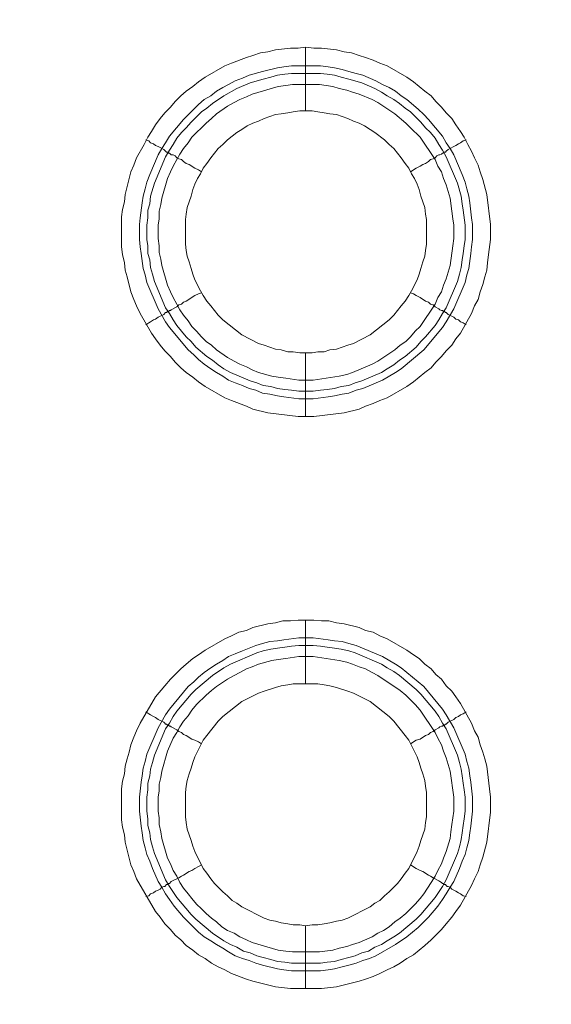
# Model space of a CAD drawing. Units: millimetres. Extents: x 902 to 5737, y 8259 to 13590.
# Drawn here: x 5312 to 5354, y 11707 to 11784 of the extents above; entities that cross this region are included whole.
import ezdxf

# ---------------------------------------------------------------- set-up
doc = ezdxf.new("R2010")
doc.units = ezdxf.units.MM
doc.header["$LTSCALE"] = 0.5
doc.layers.get('0').update_dxf_attribs({"lineweight": 0})

msp = doc.modelspace()

# ---------------------------------------------------------------- linework, layer by layer
at = {"color": 7}
for p, q in [((5334.376, 11777.197), (5334.376, 11782.208)), ((5333.27, 11780.734), (5335.555, 11780.734)), ((5334.376, 11758.181), (5334.376, 11753.169)), ((5334.376, 11732.163), (5334.376, 11737.175)), ((5334.376, 11713.147), (5334.376, 11708.209)), ((5333.27, 11710.199), (5335.555, 11710.199))]:
    msp.add_line(p, q, dxfattribs=at)
at = {"ltscale": 0.2, "extrusion": (-9.00927e-32, -2.22045e-16, -1)}
msp.add_lwpolyline([(-4974.659, 12680.659, 1), (-4974.659, 11354.659)], format="xyb", dxfattribs=at)
at = {"color": 7, "flags": 128}
for points in [[(5335.039, 11753.169), (5333.786, 11753.169), (5331.428, 11753.464), (5330.248, 11753.758), (5329.732, 11753.979), (5328.553, 11754.422), (5328.037, 11754.643), (5326.489, 11755.527), (5325.974, 11755.896), (5325.531, 11756.264), (5325.015, 11756.633), (5324.573, 11757.001), (5324.131, 11757.444), (5323.762, 11757.886), (5323.32, 11758.328), (5322.952, 11758.77), (5322.583, 11759.286), (5322.288, 11759.728), (5321.404, 11761.276), (5321.109, 11761.866), (5320.888, 11762.382), (5320.667, 11762.971), (5320.372, 11764.151), (5320.225, 11764.667), (5320.151, 11765.256), (5320.003, 11765.92), (5319.93, 11766.509), (5319.93, 11768.868), (5320.003, 11769.458), (5320.151, 11770.047), (5320.225, 11770.637), (5320.667, 11772.406), (5320.888, 11772.922), (5321.109, 11773.511), (5321.699, 11774.543), (5321.993, 11775.133), (5322.288, 11775.575), (5322.583, 11776.091), (5322.952, 11776.607), (5323.32, 11777.049), (5323.762, 11777.491), (5324.131, 11777.934), (5324.573, 11778.376), (5325.015, 11778.744), (5325.531, 11779.113), (5325.974, 11779.481), (5326.489, 11779.85), (5328.037, 11780.734), (5328.553, 11780.955), (5329.732, 11781.398), (5330.248, 11781.545), (5330.838, 11781.766), (5331.428, 11781.84), (5332.017, 11781.987), (5333.197, 11782.135), (5333.786, 11782.135), (5334.376, 11782.208)], [(5334.376, 11782.208), (5335.039, 11782.135), (5335.629, 11782.135), (5336.808, 11781.987), (5337.398, 11781.84), (5337.987, 11781.766), (5338.577, 11781.545), (5339.093, 11781.398), (5339.683, 11781.177), (5340.199, 11780.955), (5340.788, 11780.734), (5342.336, 11779.85), (5342.852, 11779.481), (5343.736, 11778.744), (5344.252, 11778.376), (5344.621, 11777.934), (5345.063, 11777.491), (5345.432, 11777.049), (5345.874, 11776.607), (5346.169, 11776.091), (5346.537, 11775.575), (5346.832, 11775.133), (5347.127, 11774.543), (5347.422, 11774.027), (5347.643, 11773.511), (5347.938, 11772.922), (5348.085, 11772.406), (5348.306, 11771.816), (5348.601, 11770.637), (5348.896, 11768.278), (5348.896, 11767.099), (5348.748, 11765.92), (5348.675, 11765.256), (5348.601, 11764.667), (5348.454, 11764.151), (5348.306, 11763.561), (5348.085, 11762.971), (5347.938, 11762.382), (5347.643, 11761.866), (5347.422, 11761.276), (5346.537, 11759.728), (5346.169, 11759.286), (5345.874, 11758.77), (5345.432, 11758.328), (5345.063, 11757.886), (5344.621, 11757.444), (5344.252, 11757.001), (5343.736, 11756.633), (5342.852, 11755.896), (5342.336, 11755.527), (5340.788, 11754.643), (5340.199, 11754.422), (5339.683, 11754.201), (5339.093, 11753.979), (5338.577, 11753.758), (5337.398, 11753.464), (5335.039, 11753.169)], [(5335.555, 11780.734), (5336.145, 11780.661), (5336.661, 11780.587), (5337.25, 11780.44), (5337.766, 11780.292), (5338.356, 11780.145), (5338.872, 11779.997), (5339.904, 11779.555), (5340.42, 11779.26), (5340.936, 11779.039), (5341.452, 11778.744), (5341.894, 11778.376), (5342.336, 11778.081), (5343.22, 11777.344), (5343.663, 11776.902), (5344.031, 11776.533), (5345.137, 11775.207), (5345.432, 11774.691), (5345.726, 11774.248), (5346.021, 11773.732), (5346.685, 11772.185), (5346.906, 11771.595), (5347.053, 11771.079), (5347.201, 11770.489), (5347.274, 11769.973), (5347.422, 11768.794), (5347.495, 11768.278), (5347.495, 11767.099), (5347.422, 11766.509), (5347.348, 11765.993), (5347.201, 11764.814), (5347.053, 11764.298), (5346.906, 11763.709), (5346.021, 11761.645), (5345.432, 11760.613), (5345.137, 11760.171), (5343.663, 11758.402), (5341.894, 11756.928), (5341.452, 11756.633), (5340.42, 11756.043), (5338.872, 11755.38), (5338.356, 11755.232), (5337.766, 11755.011), (5337.25, 11754.938), (5336.661, 11754.79), (5336.145, 11754.717), (5334.966, 11754.569), (5333.86, 11754.569), (5332.681, 11754.717), (5332.165, 11754.79), (5331.575, 11754.938), (5330.985, 11755.011), (5330.47, 11755.232), (5329.954, 11755.38), (5329.438, 11755.601), (5328.848, 11755.822), (5328.332, 11756.043), (5327.89, 11756.338), (5327.374, 11756.633), (5326.932, 11756.928), (5326.416, 11757.296), (5325.974, 11757.665), (5325.605, 11758.033), (5325.163, 11758.402), (5323.689, 11760.171), (5323.394, 11760.613), (5322.804, 11761.645), (5321.92, 11763.709), (5321.772, 11764.298), (5321.625, 11764.814), (5321.478, 11765.993), (5321.404, 11766.509), (5321.33, 11767.099), (5321.33, 11768.278), (5321.404, 11768.794), (5321.551, 11769.973), (5321.625, 11770.489), (5321.772, 11771.079), (5321.92, 11771.595), (5322.141, 11772.185), (5322.804, 11773.732), (5323.099, 11774.248), (5323.394, 11774.691), (5323.689, 11775.207), (5324.794, 11776.533), (5325.605, 11777.344), (5325.974, 11777.712), (5326.416, 11778.081), (5326.932, 11778.376), (5327.374, 11778.744), (5327.89, 11779.039), (5328.332, 11779.26), (5328.848, 11779.555), (5329.438, 11779.776), (5329.954, 11779.997), (5330.985, 11780.292), (5332.165, 11780.587), (5332.681, 11780.661), (5333.27, 11780.734)], [(5335.555, 11780.145), (5333.27, 11780.145), (5332.754, 11780.071), (5332.165, 11779.997), (5331.649, 11779.85), (5331.059, 11779.703), (5330.027, 11779.408), (5328.995, 11778.965), (5327.964, 11778.376), (5327.079, 11777.786), (5326.637, 11777.418), (5326.195, 11777.123), (5325.384, 11776.312), (5325.015, 11775.87), (5324.647, 11775.501), (5324.278, 11775.059), (5323.983, 11774.543), (5323.689, 11774.101), (5323.394, 11773.585), (5322.509, 11771.521), (5322.215, 11770.489), (5322.141, 11769.9), (5321.993, 11769.384), (5321.993, 11768.794), (5321.92, 11768.205), (5321.92, 11767.099), (5321.993, 11766.583), (5321.993, 11765.993), (5322.141, 11765.477), (5322.215, 11764.888), (5322.362, 11764.372), (5322.509, 11763.782), (5323.394, 11761.719), (5323.689, 11761.276), (5323.983, 11760.76), (5324.278, 11760.318), (5325.015, 11759.434), (5325.384, 11759.065), (5325.752, 11758.623), (5326.637, 11757.886), (5327.079, 11757.591), (5327.521, 11757.223), (5327.964, 11756.928), (5328.479, 11756.633), (5330.027, 11755.97), (5330.543, 11755.822), (5331.059, 11755.601), (5331.649, 11755.527), (5332.165, 11755.38), (5332.754, 11755.306), (5333.27, 11755.232), (5333.86, 11755.159), (5334.966, 11755.159)], [(5335.555, 11780.145), (5336.071, 11780.071), (5336.661, 11779.997), (5337.177, 11779.85), (5337.766, 11779.703), (5338.798, 11779.408), (5339.83, 11778.965), (5340.346, 11778.671), (5340.788, 11778.376), (5341.304, 11778.081), (5341.746, 11777.786), (5342.189, 11777.418), (5342.631, 11777.123), (5343.442, 11776.312), (5343.81, 11775.87), (5344.179, 11775.501), (5344.547, 11775.059), (5344.842, 11774.543), (5345.137, 11774.101), (5345.432, 11773.585), (5346.316, 11771.521), (5346.611, 11770.489), (5346.685, 11769.9), (5346.758, 11769.384), (5346.906, 11768.205), (5346.906, 11767.099), (5346.832, 11766.583), (5346.758, 11765.993), (5346.685, 11765.477), (5346.611, 11764.888), (5346.463, 11764.372), (5346.316, 11763.782), (5345.432, 11761.719), (5345.137, 11761.276), (5344.842, 11760.76), (5344.547, 11760.318), (5343.81, 11759.434), (5343.442, 11759.065), (5343.073, 11758.623), (5342.189, 11757.886), (5341.746, 11757.591), (5341.304, 11757.223), (5340.788, 11756.928), (5340.346, 11756.633), (5338.798, 11755.97), (5338.282, 11755.822), (5337.766, 11755.601), (5337.177, 11755.527), (5336.661, 11755.38), (5336.071, 11755.306), (5335.555, 11755.232), (5334.966, 11755.159)], [(5335.481, 11779.26), (5333.344, 11779.26), (5332.828, 11779.187), (5332.238, 11779.113), (5330.175, 11778.523), (5329.732, 11778.302), (5329.217, 11778.081), (5328.774, 11777.86), (5328.258, 11777.565), (5327.374, 11776.975), (5327.005, 11776.607), (5326.563, 11776.238), (5325.458, 11775.133), (5325.163, 11774.691), (5324.794, 11774.248), (5324.499, 11773.806), (5324.278, 11773.364), (5323.983, 11772.848), (5323.762, 11772.406), (5323.541, 11771.89), (5323.099, 11770.342), (5323.025, 11769.826), (5322.878, 11769.31), (5322.878, 11768.72), (5322.804, 11768.205), (5322.804, 11767.173), (5322.878, 11766.583), (5322.878, 11766.067), (5323.025, 11765.551), (5323.099, 11765.035), (5323.541, 11763.487), (5323.762, 11762.971), (5323.983, 11762.529), (5324.278, 11762.013), (5324.499, 11761.571), (5324.794, 11761.129), (5325.163, 11760.687), (5325.458, 11760.244), (5325.826, 11759.876), (5326.195, 11759.434), (5326.563, 11759.065), (5327.005, 11758.77), (5327.374, 11758.402), (5328.258, 11757.812), (5328.774, 11757.517), (5329.217, 11757.296), (5329.732, 11757.075), (5330.175, 11756.854), (5330.691, 11756.633), (5331.723, 11756.338), (5332.238, 11756.264), (5332.828, 11756.191), (5333.86, 11756.043), (5334.966, 11756.043), (5337.029, 11756.338), (5337.619, 11756.485), (5338.061, 11756.633), (5339.609, 11757.296), (5340.051, 11757.517), (5341.378, 11758.402), (5341.82, 11758.77), (5342.262, 11759.065), (5342.631, 11759.434), (5342.999, 11759.876), (5343.368, 11760.244), (5344.547, 11762.013), (5344.768, 11762.529), (5345.063, 11762.971), (5345.211, 11763.487), (5345.432, 11764.003), (5345.726, 11765.035), (5345.948, 11766.583), (5346.021, 11767.173), (5346.021, 11768.205), (5345.948, 11768.72), (5345.874, 11769.31), (5345.726, 11770.342), (5345.432, 11771.374), (5345.211, 11771.89), (5345.063, 11772.406), (5344.768, 11772.848), (5344.547, 11773.364), (5343.368, 11775.133), (5342.631, 11775.87), (5342.262, 11776.238), (5341.378, 11776.975), (5340.051, 11777.86), (5339.609, 11778.081), (5338.577, 11778.523), (5338.061, 11778.671), (5337.619, 11778.818), (5337.029, 11778.965), (5336.513, 11779.113), (5335.481, 11779.26)], [(5334.892, 11777.197), (5333.934, 11777.197), (5333.418, 11777.123), (5332.975, 11777.049), (5332.46, 11776.975), (5332.017, 11776.902), (5331.575, 11776.754), (5331.133, 11776.607), (5330.691, 11776.386), (5330.248, 11776.238), (5329.806, 11776.017), (5329.364, 11775.722), (5328.995, 11775.501), (5328.258, 11774.912), (5327.89, 11774.543), (5327.521, 11774.248), (5326.932, 11773.511), (5326.637, 11773.069), (5326.342, 11772.701), (5326.121, 11772.258), (5325.9, 11771.89), (5325.679, 11771.448), (5325.531, 11771.005), (5325.384, 11770.489), (5325.089, 11769.605), (5325.015, 11769.089), (5324.942, 11768.647), (5324.942, 11766.73), (5325.015, 11766.215), (5325.089, 11765.772), (5325.236, 11765.33), (5325.384, 11764.814), (5325.531, 11764.372), (5325.679, 11763.93), (5326.121, 11763.045), (5326.342, 11762.677), (5326.637, 11762.234), (5326.932, 11761.866), (5327.227, 11761.497), (5327.521, 11761.129), (5327.89, 11760.76), (5329.364, 11759.581), (5330.691, 11758.918), (5331.133, 11758.77), (5332.017, 11758.475), (5332.46, 11758.402), (5332.975, 11758.254), (5333.418, 11758.254), (5333.934, 11758.181), (5334.892, 11758.181)], [(5334.892, 11758.181), (5335.334, 11758.254), (5335.85, 11758.254), (5336.292, 11758.402), (5336.808, 11758.475), (5337.693, 11758.77), (5338.135, 11758.918), (5339.462, 11759.581), (5340.936, 11760.76), (5341.304, 11761.129), (5341.599, 11761.497), (5341.894, 11761.866), (5342.189, 11762.234), (5342.483, 11762.677), (5342.705, 11763.045), (5343.147, 11763.93), (5343.294, 11764.372), (5343.442, 11764.814), (5343.589, 11765.33), (5343.736, 11765.772), (5343.81, 11766.215), (5343.884, 11766.73), (5343.884, 11768.647), (5343.81, 11769.089), (5343.736, 11769.605), (5343.442, 11770.489), (5343.294, 11771.005), (5343.147, 11771.448), (5342.926, 11771.89), (5342.705, 11772.258), (5342.483, 11772.701), (5342.189, 11773.069), (5341.894, 11773.511), (5341.304, 11774.248), (5340.936, 11774.543), (5340.567, 11774.912), (5339.83, 11775.501), (5339.462, 11775.722), (5339.019, 11776.017), (5338.577, 11776.238), (5338.135, 11776.386), (5337.693, 11776.607), (5337.25, 11776.754), (5336.808, 11776.902), (5336.292, 11776.975), (5335.85, 11777.049), (5335.334, 11777.123), (5334.892, 11777.197)], [(5321.846, 11774.912), (5322.067, 11774.838), (5322.215, 11774.691), (5322.436, 11774.617), (5322.583, 11774.469), (5322.804, 11774.396), (5323.246, 11774.175), (5323.394, 11774.027), (5323.468, 11773.954), (5323.615, 11773.954), (5323.615, 11773.88), (5323.689, 11773.88), (5323.762, 11773.806), (5323.836, 11773.732), (5323.983, 11773.732), (5324.131, 11773.659), (5324.278, 11773.511), (5324.426, 11773.438), (5324.647, 11773.364), (5324.794, 11773.216), (5325.015, 11773.069), (5325.236, 11772.995), (5325.679, 11772.701), (5325.974, 11772.553), (5326.195, 11772.406)], [(5346.979, 11774.912), (5346.758, 11774.838), (5346.537, 11774.691), (5346.39, 11774.617), (5346.169, 11774.469), (5345.579, 11774.175), (5345.432, 11774.027), (5345.358, 11773.954), (5345.211, 11773.954), (5345.211, 11773.88), (5345.137, 11773.88), (5345.063, 11773.806), (5344.916, 11773.732), (5344.842, 11773.732), (5344.695, 11773.659), (5344.547, 11773.511), (5344.4, 11773.438), (5344.179, 11773.364), (5344.031, 11773.216), (5343.81, 11773.069), (5343.589, 11772.995), (5343.368, 11772.848), (5343.073, 11772.701), (5342.631, 11772.406)], [(5321.846, 11760.392), (5322.067, 11760.539), (5322.215, 11760.613), (5322.436, 11760.76), (5322.583, 11760.834), (5322.804, 11760.981), (5323.246, 11761.203), (5323.394, 11761.35), (5323.468, 11761.35), (5323.541, 11761.424), (5323.615, 11761.424), (5323.689, 11761.497), (5323.762, 11761.497), (5323.836, 11761.571), (5324.278, 11761.792), (5324.426, 11761.94), (5324.647, 11762.013), (5324.794, 11762.161), (5325.015, 11762.234), (5325.679, 11762.677), (5325.974, 11762.824), (5326.195, 11762.898)], [(5346.979, 11760.392), (5346.758, 11760.539), (5346.537, 11760.613), (5346.39, 11760.76), (5346.169, 11760.834), (5346.021, 11760.981), (5345.579, 11761.203), (5345.505, 11761.276), (5345.432, 11761.35), (5345.358, 11761.35), (5345.284, 11761.424), (5345.211, 11761.424), (5345.137, 11761.497), (5345.063, 11761.497), (5344.916, 11761.571), (5344.842, 11761.645), (5344.547, 11761.792), (5344.4, 11761.94), (5344.179, 11762.013), (5344.031, 11762.161), (5343.81, 11762.234), (5343.368, 11762.529), (5343.073, 11762.677), (5342.852, 11762.824), (5342.631, 11762.898)], [(5335.629, 11708.209), (5333.197, 11708.209), (5332.017, 11708.356), (5330.248, 11708.798), (5329.732, 11708.946), (5328.553, 11709.388), (5328.037, 11709.683), (5327.521, 11709.904), (5327.005, 11710.199), (5326.489, 11710.567), (5325.974, 11710.862), (5325.531, 11711.231), (5325.015, 11711.599), (5324.573, 11712.041), (5324.131, 11712.41), (5323.762, 11712.852), (5323.32, 11713.294), (5322.952, 11713.81), (5322.583, 11714.253), (5321.109, 11716.832), (5320.888, 11717.422), (5320.667, 11717.938), (5320.225, 11719.707), (5320.151, 11720.296), (5320.003, 11720.886), (5319.93, 11721.476), (5319.93, 11723.908), (5320.003, 11724.498), (5320.151, 11725.087), (5320.225, 11725.677), (5320.372, 11726.266), (5320.519, 11726.782), (5320.667, 11727.372), (5320.888, 11727.962), (5321.109, 11728.478), (5321.404, 11729.067), (5322.583, 11731.131), (5323.32, 11732.015), (5323.762, 11732.531), (5324.573, 11733.342), (5325.015, 11733.711), (5325.531, 11734.153), (5325.974, 11734.448), (5326.489, 11734.816), (5328.037, 11735.701), (5328.553, 11735.922), (5329.143, 11736.217), (5329.732, 11736.364), (5330.248, 11736.585), (5331.428, 11736.88), (5332.017, 11736.954), (5332.607, 11737.101), (5333.197, 11737.101), (5333.786, 11737.175), (5335.039, 11737.175)], [(5335.039, 11737.175), (5335.629, 11737.101), (5336.219, 11737.101), (5336.808, 11736.954), (5337.398, 11736.88), (5338.577, 11736.585), (5339.093, 11736.364), (5339.683, 11736.217), (5340.199, 11735.922), (5340.788, 11735.701), (5342.336, 11734.816), (5342.852, 11734.448), (5343.294, 11734.153), (5343.736, 11733.711), (5344.252, 11733.342), (5344.621, 11732.9), (5345.063, 11732.531), (5345.432, 11732.015), (5345.874, 11731.573), (5346.169, 11731.131), (5346.537, 11730.615), (5347.422, 11729.067), (5347.643, 11728.478), (5347.938, 11727.962), (5348.085, 11727.372), (5348.306, 11726.782), (5348.454, 11726.266), (5348.601, 11725.677), (5348.822, 11723.908), (5348.896, 11723.245), (5348.896, 11722.065), (5348.601, 11719.707), (5348.306, 11718.527), (5348.085, 11717.938), (5347.938, 11717.422), (5347.643, 11716.832), (5347.422, 11716.316), (5346.537, 11714.768), (5346.169, 11714.253), (5345.874, 11713.81), (5345.432, 11713.294), (5345.063, 11712.852), (5344.252, 11712.041), (5343.736, 11711.599), (5342.852, 11710.862), (5342.336, 11710.567), (5341.82, 11710.199), (5341.304, 11709.904), (5340.788, 11709.683), (5340.199, 11709.388), (5339.683, 11709.167), (5339.093, 11708.946), (5338.577, 11708.798), (5336.808, 11708.356), (5335.629, 11708.209)], [(5334.966, 11735.774), (5336.145, 11735.627), (5336.661, 11735.553), (5337.25, 11735.48), (5337.766, 11735.332), (5338.356, 11735.185), (5340.42, 11734.3), (5341.452, 11733.711), (5341.894, 11733.416), (5343.663, 11731.942), (5345.137, 11730.173), (5345.432, 11729.731), (5346.021, 11728.699), (5346.906, 11726.635), (5347.053, 11726.045), (5347.201, 11725.529), (5347.274, 11724.94), (5347.348, 11724.424), (5347.495, 11723.245), (5347.495, 11722.139), (5347.348, 11720.96), (5347.274, 11720.444), (5347.201, 11719.854), (5347.053, 11719.264), (5346.906, 11718.749), (5346.685, 11718.233), (5346.463, 11717.643), (5346.021, 11716.611), (5345.726, 11716.169), (5345.432, 11715.653), (5345.137, 11715.211), (5344.768, 11714.695), (5344.031, 11713.81), (5343.22, 11713), (5342.336, 11712.263), (5341.452, 11711.673), (5339.904, 11710.788), (5339.388, 11710.567), (5338.872, 11710.42), (5338.356, 11710.199), (5337.766, 11710.051), (5337.25, 11709.904), (5336.661, 11709.757), (5336.145, 11709.683), (5335.555, 11709.609), (5333.27, 11709.609), (5332.681, 11709.683), (5332.165, 11709.757), (5330.985, 11710.051), (5330.47, 11710.199), (5329.954, 11710.42), (5329.438, 11710.567), (5328.848, 11710.788), (5328.332, 11711.083), (5327.89, 11711.378), (5327.374, 11711.673), (5326.932, 11711.968), (5326.416, 11712.263), (5325.974, 11712.631), (5324.794, 11713.81), (5324.057, 11714.695), (5323.689, 11715.211), (5323.394, 11715.653), (5323.099, 11716.169), (5322.804, 11716.611), (5322.362, 11717.643), (5322.141, 11718.233), (5321.92, 11718.749), (5321.772, 11719.264), (5321.625, 11719.854), (5321.551, 11720.444), (5321.478, 11720.96), (5321.33, 11722.139), (5321.33, 11723.245), (5321.478, 11724.424), (5321.551, 11724.94), (5321.625, 11725.529), (5321.772, 11726.045), (5321.92, 11726.635), (5322.804, 11728.699), (5323.394, 11729.731), (5323.689, 11730.173), (5325.163, 11731.942), (5325.605, 11732.31), (5325.974, 11732.679), (5326.416, 11733.047), (5326.932, 11733.416), (5327.374, 11733.711), (5327.89, 11734.005), (5328.332, 11734.3), (5328.848, 11734.521), (5329.438, 11734.743), (5330.47, 11735.185), (5330.985, 11735.332), (5331.575, 11735.48), (5332.165, 11735.553), (5332.681, 11735.627), (5333.86, 11735.774), (5334.966, 11735.774)], [(5334.966, 11735.185), (5333.86, 11735.185), (5333.27, 11735.111), (5332.754, 11735.037), (5332.165, 11734.964), (5331.649, 11734.89), (5331.059, 11734.743), (5330.543, 11734.595), (5328.479, 11733.711), (5327.964, 11733.416), (5327.079, 11732.826), (5325.752, 11731.721), (5325.384, 11731.352), (5324.278, 11730.025), (5323.983, 11729.583), (5323.689, 11729.067), (5323.394, 11728.625), (5322.509, 11726.561), (5322.362, 11725.972), (5322.215, 11725.456), (5322.141, 11724.94), (5321.993, 11724.35), (5321.993, 11723.834), (5321.92, 11723.245), (5321.92, 11722.139), (5321.993, 11721.549), (5321.993, 11721.033), (5322.141, 11720.444), (5322.215, 11719.928), (5322.362, 11719.338), (5322.509, 11718.822), (5323.394, 11716.759), (5323.689, 11716.243), (5324.278, 11715.358), (5325.384, 11714.031), (5325.752, 11713.663), (5327.079, 11712.557), (5327.964, 11711.968), (5328.479, 11711.673), (5328.995, 11711.452), (5329.511, 11711.157), (5330.027, 11711.01), (5330.543, 11710.788), (5331.059, 11710.641), (5331.649, 11710.494), (5332.165, 11710.346), (5332.754, 11710.272), (5333.27, 11710.199)], [(5334.966, 11735.185), (5335.555, 11735.111), (5336.071, 11735.037), (5336.661, 11734.964), (5337.177, 11734.89), (5337.766, 11734.743), (5338.282, 11734.595), (5340.346, 11733.711), (5340.788, 11733.416), (5341.304, 11733.121), (5341.746, 11732.826), (5343.073, 11731.721), (5343.442, 11731.352), (5344.547, 11730.025), (5344.842, 11729.583), (5345.137, 11729.067), (5345.432, 11728.625), (5346.316, 11726.561), (5346.463, 11725.972), (5346.611, 11725.456), (5346.685, 11724.94), (5346.758, 11724.35), (5346.832, 11723.834), (5346.906, 11723.245), (5346.906, 11722.139), (5346.832, 11721.549), (5346.758, 11721.033), (5346.685, 11720.444), (5346.611, 11719.928), (5346.463, 11719.338), (5346.316, 11718.822), (5345.432, 11716.759), (5345.137, 11716.243), (5344.547, 11715.358), (5343.442, 11714.031), (5343.073, 11713.663), (5341.746, 11712.557), (5341.304, 11712.263), (5340.788, 11711.968), (5340.346, 11711.673), (5339.83, 11711.452), (5339.314, 11711.157), (5338.798, 11711.01), (5338.282, 11710.788), (5337.766, 11710.641), (5337.177, 11710.494), (5336.661, 11710.346), (5336.071, 11710.272), (5335.555, 11710.199)], [(5334.966, 11734.3), (5333.86, 11734.3), (5332.828, 11734.153), (5332.238, 11734.079), (5331.723, 11734.005), (5330.691, 11733.711), (5330.175, 11733.49), (5329.732, 11733.342), (5329.217, 11733.047), (5328.774, 11732.826), (5328.258, 11732.531), (5327.374, 11731.942), (5327.005, 11731.647), (5326.563, 11731.278), (5325.826, 11730.541), (5325.458, 11730.099), (5325.163, 11729.657), (5324.794, 11729.215), (5324.499, 11728.772), (5324.278, 11728.33), (5323.983, 11727.888), (5323.541, 11726.856), (5323.099, 11725.308), (5323.025, 11724.792), (5322.878, 11724.276), (5322.878, 11723.76), (5322.804, 11723.245), (5322.804, 11722.139), (5322.878, 11721.623), (5322.878, 11721.107), (5323.025, 11720.517), (5323.099, 11720.002), (5323.541, 11718.454), (5323.762, 11718.012), (5323.983, 11717.496), (5324.278, 11717.053), (5324.499, 11716.537), (5324.794, 11716.095), (5325.163, 11715.653), (5325.458, 11715.284), (5325.826, 11714.842), (5326.195, 11714.474), (5326.563, 11714.105), (5327.005, 11713.737), (5327.374, 11713.442), (5327.816, 11713.073), (5328.258, 11712.778), (5328.774, 11712.557), (5329.217, 11712.263), (5329.732, 11712.041), (5330.175, 11711.82), (5332.238, 11711.231), (5332.828, 11711.157), (5333.344, 11711.083), (5335.481, 11711.083), (5336.513, 11711.231), (5337.029, 11711.378), (5337.619, 11711.525), (5338.061, 11711.673), (5338.577, 11711.82), (5339.609, 11712.263), (5340.051, 11712.557), (5340.493, 11712.778), (5340.936, 11713.073), (5341.378, 11713.442), (5341.82, 11713.737), (5342.262, 11714.105), (5342.999, 11714.842), (5343.368, 11715.284), (5343.663, 11715.653), (5344.252, 11716.537), (5344.547, 11717.053), (5344.768, 11717.496), (5345.063, 11718.012), (5345.211, 11718.454), (5345.432, 11718.97), (5345.726, 11720.002), (5345.8, 11720.517), (5345.874, 11721.107), (5346.021, 11722.139), (5346.021, 11723.245), (5345.726, 11725.308), (5345.432, 11726.34), (5345.211, 11726.856), (5345.063, 11727.372), (5344.768, 11727.888), (5344.547, 11728.33), (5343.368, 11730.099), (5342.999, 11730.541), (5342.631, 11730.91), (5342.262, 11731.278), (5341.82, 11731.647), (5340.051, 11732.826), (5339.609, 11733.047), (5339.093, 11733.342), (5338.577, 11733.49), (5338.061, 11733.711), (5337.619, 11733.858), (5337.029, 11734.005), (5334.966, 11734.3)], [(5335.334, 11732.163), (5333.418, 11732.163), (5332.975, 11732.089), (5332.46, 11732.015), (5332.017, 11731.868), (5331.133, 11731.573), (5330.691, 11731.426), (5329.364, 11730.762), (5327.89, 11729.583), (5327.521, 11729.215), (5326.637, 11728.109), (5326.342, 11727.741), (5325.679, 11726.414), (5325.531, 11725.972), (5325.384, 11725.529), (5325.236, 11725.087), (5325.089, 11724.571), (5325.015, 11724.129), (5324.942, 11723.613), (5324.942, 11721.697), (5325.015, 11721.255), (5325.089, 11720.739), (5325.384, 11719.854), (5325.531, 11719.412), (5325.679, 11718.97), (5326.342, 11717.643), (5326.637, 11717.274), (5326.932, 11716.832), (5327.227, 11716.464), (5327.521, 11716.169), (5327.89, 11715.8), (5328.258, 11715.506), (5328.627, 11715.137), (5328.995, 11714.916), (5329.364, 11714.621), (5331.133, 11713.737), (5331.575, 11713.589), (5332.017, 11713.516), (5332.46, 11713.368), (5332.975, 11713.294), (5333.418, 11713.221), (5333.934, 11713.221), (5334.376, 11713.147)], [(5334.376, 11713.147), (5334.892, 11713.221), (5335.334, 11713.221), (5335.85, 11713.294), (5336.292, 11713.368), (5336.808, 11713.516), (5337.25, 11713.589), (5337.693, 11713.737), (5339.462, 11714.621), (5339.83, 11714.916), (5340.199, 11715.137), (5340.567, 11715.506), (5340.936, 11715.8), (5341.599, 11716.464), (5341.894, 11716.832), (5342.189, 11717.274), (5342.483, 11717.643), (5343.147, 11718.97), (5343.294, 11719.412), (5343.442, 11719.854), (5343.736, 11720.739), (5343.81, 11721.255), (5343.884, 11721.697), (5343.884, 11723.613), (5343.81, 11724.129), (5343.736, 11724.571), (5343.589, 11725.087), (5343.442, 11725.529), (5343.294, 11725.972), (5343.147, 11726.414), (5342.483, 11727.741), (5342.189, 11728.109), (5341.304, 11729.215), (5340.936, 11729.583), (5339.462, 11730.762), (5338.135, 11731.426), (5337.693, 11731.573), (5336.808, 11731.868), (5336.292, 11732.015), (5335.85, 11732.089), (5335.334, 11732.163)], [(5321.846, 11729.952), (5322.067, 11729.804), (5322.215, 11729.731), (5322.436, 11729.583), (5322.583, 11729.509), (5322.804, 11729.362), (5323.246, 11729.141), (5323.32, 11729.067), (5323.394, 11728.994), (5323.468, 11728.994), (5323.541, 11728.92), (5323.615, 11728.92), (5323.689, 11728.846), (5323.762, 11728.846), (5323.836, 11728.772), (5324.278, 11728.551), (5324.426, 11728.404), (5324.647, 11728.33), (5324.794, 11728.183), (5325.015, 11728.109), (5325.458, 11727.814), (5325.679, 11727.741), (5325.974, 11727.593), (5326.195, 11727.446)], [(5346.979, 11729.952), (5346.758, 11729.804), (5346.537, 11729.731), (5346.39, 11729.583), (5346.169, 11729.509), (5346.021, 11729.362), (5345.579, 11729.141), (5345.432, 11728.994), (5345.358, 11728.994), (5345.284, 11728.92), (5345.211, 11728.92), (5345.137, 11728.846), (5345.063, 11728.846), (5344.916, 11728.772), (5344.842, 11728.699), (5344.547, 11728.551), (5344.4, 11728.404), (5344.179, 11728.33), (5344.031, 11728.183), (5343.81, 11728.109), (5343.368, 11727.814), (5343.073, 11727.741), (5342.631, 11727.446)], [(5321.846, 11715.432), (5322.067, 11715.506), (5322.215, 11715.653), (5322.436, 11715.727), (5322.583, 11715.874), (5322.804, 11715.948), (5322.952, 11716.021), (5323.099, 11716.169), (5323.246, 11716.243), (5323.32, 11716.243), (5323.468, 11716.39), (5323.541, 11716.39), (5323.615, 11716.464), (5323.689, 11716.464), (5323.836, 11716.611), (5324.426, 11716.906), (5324.647, 11717.053), (5324.794, 11717.127), (5325.236, 11717.422), (5325.458, 11717.496), (5325.679, 11717.643), (5325.974, 11717.79), (5326.195, 11717.938)], [(5346.979, 11715.432), (5346.758, 11715.506), (5346.537, 11715.653), (5346.39, 11715.727), (5346.169, 11715.874), (5345.874, 11716.021), (5345.726, 11716.169), (5345.579, 11716.243), (5345.505, 11716.243), (5345.432, 11716.316), (5345.358, 11716.39), (5345.211, 11716.39), (5345.211, 11716.464), (5345.137, 11716.464), (5345.063, 11716.537), (5344.916, 11716.611), (5344.842, 11716.685), (5344.4, 11716.906), (5344.179, 11717.053), (5344.031, 11717.127), (5343.589, 11717.422), (5343.368, 11717.496), (5343.073, 11717.643), (5342.631, 11717.938)]]:
    msp.add_lwpolyline(points, dxfattribs=at)
at = {"ltscale": 0.2}
msp.add_circle((4974.659, 12017.659), 715, dxfattribs=at)

doc.saveas('drawing.dxf')
